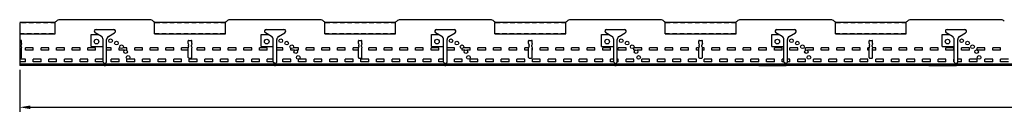
# Model space of a CAD drawing. Units: inches. Extents: x 1555 to 1859, y 2578 to 2607.
# Drawn here: x 1708 to 1743, y 2603 to 2607 of the extents above; entities that cross this region are included whole.
import ezdxf

# ---------------------------------------------------------------- set-up
doc = ezdxf.new("R2010")
doc.units = ezdxf.units.IN
doc.header["$MEASUREMENT"] = 0
doc.linetypes.add('DASHED', pattern=[0.23622, 0.15748, -0.07874])
doc.layers.add('Dimension', color=3, linetype='Continuous')
doc.layers.add('Susp Units 1', color=6, linetype='Continuous')
doc.styles.get("Standard").update_dxf_attribs({"font": 'ARIALN.TTF'})
doc.dimstyles.new('Dim 4', dxfattribs={"dimscale": 4, "dimtxt": 0.09375, "dimasz": 0.09375, "dimexe": 0.039, "dimexo": 0.039, "dimgap": 0.039, "dimtad": 0, "dimtih": 1, "dimtoh": 1, "dimdec": 4, "dimzin": 0, "dimdsep": 46, "dimlunit": 4, "dimtxsty": 'Standard', "dimcen": 0.09, "dimclrd": 256, "dimclre": 256, "dimclrt": 256, "dimadec": 1, "dimazin": 0, "dimtfac": 1, "dimtdec": 4, "dimtofl": 0, "dimtmove": 0, "dimatfit": 3, "dimfxl": 0, "dimtolj": 1, "dimtzin": 0, "dimarcsym": 0})

# ---------------------------------------------------------------- blocks, each defined once
blk = doc.blocks.new('*D23')
at = {"layer": 'Defpoints', "color": 0}
for p in [(1708.404, 2604.934), (1852.404, 2604.934), (1708.404, 2603.463)]:
    blk.add_point(p, dxfattribs=at)
at = {"layer": 'Dimension', "lineweight": -2}
for p, q in [((1708.404, 2604.778), (1708.404, 2603.307)), ((1852.404, 2604.778), (1852.404, 2603.307)), ((1708.779, 2603.463), (1837.894, 2603.463)), ((1852.029, 2603.463), (1838.699, 2603.463))]:
    blk.add_line(p, q, dxfattribs=at)
at = {"layer": 'Dimension'}
for points in [[(1708.779, 2603.525), (1708.779, 2603.4), (1708.404, 2603.463)], [(1852.029, 2603.525), (1852.029, 2603.4), (1852.404, 2603.463)]]:
    blk.add_solid(points, dxfattribs=at)
at = {"layer": 'Dimension', "insert": (1838.296, 2603.463), "char_height": 0.375, "attachment_point": 5}
blk.add_mtext("\\A1;12'", dxfattribs=at)

msp = doc.modelspace()

# ---------------------------------------------------------------- linework, layer by layer
at = {"layer": 'Susp Units 1', "lineweight": -3}
for p, q in [((1709.65711, 2606.45067), (1708.40363, 2606.45067)), ((1709.65711, 2606.04467), (1709.65711, 2606.45067)), ((1713.00111, 2606.54567), (1709.81311, 2606.54567)), ((1715.65711, 2606.45067), (1713.15711, 2606.45067)), ((1715.65711, 2606.04467), (1715.65711, 2606.45067)), ((1719.00111, 2606.54567), (1715.81311, 2606.54567)), ((1721.65711, 2606.45067), (1719.15711, 2606.45067)), ((1721.65711, 2606.04467), (1721.65711, 2606.45067)), ((1725.00111, 2606.54567), (1721.81311, 2606.54567)), ((1727.65711, 2606.45067), (1725.15711, 2606.45067)), ((1727.65711, 2606.04467), (1727.65711, 2606.45067)), ((1731.00111, 2606.54567), (1727.81311, 2606.54567)), ((1733.65711, 2606.45067), (1731.15711, 2606.45067)), ((1733.65711, 2606.04467), (1733.65711, 2606.45067)), ((1737.00111, 2606.54567), (1733.81311, 2606.54567)), ((1739.65711, 2606.45067), (1737.15711, 2606.45067)), ((1739.65711, 2606.04467), (1739.65711, 2606.45067)), ((1743.00111, 2606.54567), (1739.81311, 2606.54567)), ((1708.40363, 2606.04467), (1709.65711, 2606.04467)), ((1709.65711, 2606.04467), (1709.65711, 2606.04467)), ((1709.65711, 2606.04467), (1709.65711, 2606.04467)), ((1710.91911, 2606.01967), (1711.17486, 2606.01967)), ((1710.91911, 2605.60467), (1710.91911, 2606.01967)), ((1711.28211, 2605.95775), (1711.06336, 2606.08404)), ((1711.09461, 2606.20067), (1711.71961, 2606.20067)), ((1711.53211, 2605.95775), (1711.75086, 2606.08404)), ((1713.15711, 2606.04467), (1715.65711, 2606.04467)), ((1715.65711, 2606.04467), (1715.65711, 2606.04467)), ((1715.65711, 2606.04467), (1715.65711, 2606.04467)), ((1716.91911, 2606.01967), (1717.17486, 2606.01967)), ((1716.91911, 2605.60467), (1716.91911, 2606.01967)), ((1717.28211, 2605.95775), (1717.06336, 2606.08404)), ((1717.09461, 2606.20067), (1717.71961, 2606.20067)), ((1717.53211, 2605.95775), (1717.75086, 2606.08404)), ((1719.15711, 2606.04467), (1721.65711, 2606.04467)), ((1721.65711, 2606.04467), (1721.65711, 2606.04467)), ((1722.91911, 2606.01967), (1723.17486, 2606.01967)), ((1722.91911, 2605.60467), (1722.91911, 2606.01967)), ((1723.28211, 2605.95775), (1723.06336, 2606.08404)), ((1723.09461, 2606.20067), (1723.71961, 2606.20067)), ((1723.53211, 2605.95775), (1723.75086, 2606.08404)), ((1725.15711, 2606.04467), (1727.65711, 2606.04467)), ((1727.65711, 2606.04467), (1727.65711, 2606.04467)), ((1728.91911, 2606.01967), (1729.17486, 2606.01967)), ((1728.91911, 2605.60467), (1728.91911, 2606.01967)), ((1729.28211, 2605.95775), (1729.06336, 2606.08404)), ((1729.09461, 2606.20067), (1729.71961, 2606.20067)), ((1729.53211, 2605.95775), (1729.75086, 2606.08404)), ((1731.15711, 2606.04467), (1733.65711, 2606.04467)), ((1733.65711, 2606.04467), (1733.65711, 2606.04467)), ((1734.91911, 2606.01967), (1735.17486, 2606.01967)), ((1734.91911, 2605.60467), (1734.91911, 2606.01967)), ((1735.28211, 2605.95775), (1735.06336, 2606.08404)), ((1735.09461, 2606.20067), (1735.71961, 2606.20067)), ((1735.53211, 2605.95775), (1735.75086, 2606.08404)), ((1737.15711, 2606.04467), (1739.65711, 2606.04467)), ((1739.65711, 2606.04467), (1739.65711, 2606.04467)), ((1740.91911, 2606.01967), (1741.17486, 2606.01967)), ((1740.91911, 2605.60467), (1740.91911, 2606.01967)), ((1741.28211, 2605.95775), (1741.06336, 2606.08404)), ((1741.09461, 2606.20067), (1741.71961, 2606.20067)), ((1741.53211, 2605.95775), (1741.75086, 2606.08404)), ((1711.34461, 2605.054), (1711.34461, 2605.8495)), ((1711.46961, 2605.054), (1711.46961, 2605.8495)), ((1717.34461, 2605.054), (1717.34461, 2605.8495)), ((1717.46961, 2605.054), (1717.46961, 2605.8495)), ((1723.34461, 2605.054), (1723.34461, 2605.8495)), ((1723.46961, 2605.054), (1723.46961, 2605.8495)), ((1729.34461, 2605.054), (1729.34461, 2605.8495)), ((1729.46961, 2605.054), (1729.46961, 2605.8495)), ((1735.34461, 2605.054), (1735.34461, 2605.8495)), ((1735.46961, 2605.054), (1735.46961, 2605.8495)), ((1741.34461, 2605.054), (1741.34461, 2605.8495)), ((1741.46961, 2605.054), (1741.46961, 2605.8495)), ((1710.91911, 2605.60467), (1711.34461, 2605.60467)), ((1716.91911, 2605.60467), (1717.34461, 2605.60467)), ((1722.91911, 2605.60467), (1723.34461, 2605.60467)), ((1728.91911, 2605.60467), (1729.34461, 2605.60467)), ((1734.91911, 2605.60467), (1735.34461, 2605.60467)), ((1740.91911, 2605.60467), (1741.34461, 2605.60467)), ((1738.40711, 2604.97867), (1708.40363, 2604.97867)), ((1738.40711, 2604.95617), (1708.40363, 2604.95617)), ((1711.40711, 2604.9915), (1711.34461, 2605.054)), ((1711.40711, 2604.9915), (1711.46961, 2605.054)), ((1717.40711, 2604.9915), (1717.34461, 2605.054)), ((1717.40711, 2604.9915), (1717.46961, 2605.054)), ((1723.40711, 2604.9915), (1723.34461, 2605.054)), ((1723.40711, 2604.9915), (1723.46961, 2605.054)), ((1729.40711, 2604.9915), (1729.34461, 2605.054)), ((1729.40711, 2604.9915), (1729.46961, 2605.054)), ((1735.40711, 2604.9915), (1735.34461, 2605.054)), ((1735.40711, 2604.9915), (1735.46961, 2605.054)), ((1745.40634, 2604.97867), (1738.40711, 2604.97867)), ((1745.40634, 2604.95617), (1738.40711, 2604.95617)), ((1741.40711, 2604.9915), (1741.34461, 2605.054)), ((1741.40711, 2604.9915), (1741.46961, 2605.054)), ((1735.38711, 2604.93367), (1708.40363, 2604.93367)), ((1734.45547, 2604.93367), (1735.38375, 2604.93367)), ((1738.40711, 2604.93367), (1735.42711, 2604.93367)), ((1741.38711, 2604.93367), (1738.40711, 2604.93367)), ((1740.45547, 2604.93367), (1741.38375, 2604.93367)), ((1745.40249, 2604.93367), (1741.42711, 2604.93367))]:
    msp.add_line(p, q, dxfattribs=at)
at = {"layer": 'Susp Units 1', "linetype": 'DASHED', "lineweight": -3}
for p, q in [((1709.65711, 2606.43267), (1708.40363, 2606.43267)), ((1713.15711, 2606.45067), (1713.15711, 2606.45067)), ((1715.65711, 2606.43267), (1713.15711, 2606.43267)), ((1719.15711, 2606.45067), (1719.15711, 2606.45067)), ((1721.65711, 2606.43267), (1719.15711, 2606.43267)), ((1725.15711, 2606.45067), (1725.15711, 2606.45067)), ((1727.65711, 2606.43267), (1725.15711, 2606.43267)), ((1731.15711, 2606.45067), (1731.15711, 2606.45067)), ((1733.65711, 2606.43267), (1731.15711, 2606.43267)), ((1737.15711, 2606.45067), (1737.15711, 2606.45067)), ((1739.65711, 2606.43267), (1737.15711, 2606.43267)), ((1708.40363, 2606.06267), (1709.65711, 2606.06267)), ((1713.15711, 2606.06267), (1715.65711, 2606.06267)), ((1719.15711, 2606.06267), (1721.65711, 2606.06267)), ((1725.15711, 2606.06267), (1727.65711, 2606.06267)), ((1731.15711, 2606.06267), (1733.65711, 2606.06267)), ((1737.15711, 2606.06267), (1739.65711, 2606.06267)), ((1738.40711, 2604.96067), (1708.40363, 2604.96067)), ((1745.40483, 2604.96067), (1738.40711, 2604.96067))]:
    msp.add_line(p, q, dxfattribs=at)
at = {"layer": 'Susp Units 1'}
for p, q in [((1708.40363, 2606.43267), (1708.40363, 2604.93367)), ((1708.40363, 2605.81867), (1708.44947, 2605.81867)), ((1708.46947, 2605.70367), (1708.45447, 2605.65367)), ((1708.45447, 2605.60367), (1708.45447, 2605.65367)), ((1708.46947, 2605.70367), (1708.46947, 2605.79867)), ((1714.34447, 2605.70367), (1714.34447, 2605.79867)), ((1714.34447, 2605.70367), (1714.35947, 2605.65367)), ((1714.35947, 2605.60367), (1714.35947, 2605.65367)), ((1714.36447, 2605.81867), (1714.44947, 2605.81867)), ((1714.46947, 2605.70367), (1714.45447, 2605.65367)), ((1714.45447, 2605.60367), (1714.45447, 2605.65367)), ((1714.46947, 2605.70367), (1714.46947, 2605.79867)), ((1720.34447, 2605.70367), (1720.34447, 2605.79867)), ((1720.34447, 2605.70367), (1720.35947, 2605.65367)), ((1720.35947, 2605.60367), (1720.35947, 2605.65367)), ((1720.36447, 2605.81867), (1720.44947, 2605.81867)), ((1720.46947, 2605.70367), (1720.45447, 2605.65367)), ((1720.45447, 2605.60367), (1720.45447, 2605.65367)), ((1720.46947, 2605.70367), (1720.46947, 2605.79867)), ((1726.34447, 2605.70367), (1726.34447, 2605.79867)), ((1726.34447, 2605.70367), (1726.35947, 2605.65367)), ((1726.35947, 2605.60367), (1726.35947, 2605.65367)), ((1726.36447, 2605.81867), (1726.44947, 2605.81867)), ((1726.46947, 2605.70367), (1726.45447, 2605.65367)), ((1726.45447, 2605.60367), (1726.45447, 2605.65367)), ((1726.46947, 2605.70367), (1726.46947, 2605.79867)), ((1732.34447, 2605.70367), (1732.34447, 2605.79867)), ((1732.34447, 2605.70367), (1732.35947, 2605.65367)), ((1732.35947, 2605.60367), (1732.35947, 2605.65367)), ((1732.36447, 2605.81867), (1732.44947, 2605.81867)), ((1732.46947, 2605.70367), (1732.45447, 2605.65367)), ((1732.45447, 2605.60367), (1732.45447, 2605.65367)), ((1732.46947, 2605.70367), (1732.46947, 2605.79867)), ((1738.34447, 2605.70367), (1738.34447, 2605.79867)), ((1738.34447, 2605.70367), (1738.35947, 2605.65367)), ((1738.35947, 2605.60367), (1738.35947, 2605.65367)), ((1738.36447, 2605.81867), (1738.44947, 2605.81867)), ((1738.46947, 2605.70367), (1738.45447, 2605.65367)), ((1738.45447, 2605.60367), (1738.45447, 2605.65367)), ((1738.46947, 2605.70367), (1738.46947, 2605.79867)), ((1708.45447, 2605.60367), (1708.46947, 2605.55367)), ((1708.46947, 2605.21367), (1708.46947, 2605.55367)), ((1714.35947, 2605.60367), (1714.34447, 2605.55367)), ((1714.34447, 2605.21367), (1714.34447, 2605.55367)), ((1714.45447, 2605.60367), (1714.46947, 2605.55367)), ((1714.46947, 2605.21367), (1714.46947, 2605.55367)), ((1720.35947, 2605.60367), (1720.34447, 2605.55367)), ((1720.34447, 2605.21367), (1720.34447, 2605.55367)), ((1720.45447, 2605.60367), (1720.46947, 2605.55367)), ((1720.46947, 2605.21367), (1720.46947, 2605.55367)), ((1726.35947, 2605.60367), (1726.34447, 2605.55367)), ((1726.34447, 2605.21367), (1726.34447, 2605.55367)), ((1726.45447, 2605.60367), (1726.46947, 2605.55367)), ((1726.46947, 2605.21367), (1726.46947, 2605.55367)), ((1732.35947, 2605.60367), (1732.34447, 2605.55367)), ((1732.34447, 2605.21367), (1732.34447, 2605.55367)), ((1732.45447, 2605.60367), (1732.46947, 2605.55367)), ((1732.46947, 2605.21367), (1732.46947, 2605.55367)), ((1738.35947, 2605.60367), (1738.34447, 2605.55367)), ((1738.34447, 2605.21367), (1738.34447, 2605.55367)), ((1738.45447, 2605.60367), (1738.46947, 2605.55367)), ((1738.46947, 2605.21367), (1738.46947, 2605.55367)), ((1708.40363, 2605.19367), (1708.44947, 2605.19367)), ((1714.36447, 2605.19367), (1714.44947, 2605.19367)), ((1720.36447, 2605.19367), (1720.44947, 2605.19367)), ((1726.36447, 2605.19367), (1726.44947, 2605.19367)), ((1732.36447, 2605.19367), (1732.44947, 2605.19367)), ((1738.36447, 2605.19367), (1738.44947, 2605.19367))]:
    msp.add_line(p, q, dxfattribs=at)
at = {"layer": 'Susp Units 1', "linetype": 'Continuous', "lineweight": -3}
for p, q in [((1713.15711, 2606.04467), (1713.15711, 2606.45067)), ((1719.15711, 2606.04467), (1719.15711, 2606.45067)), ((1725.15711, 2606.04467), (1725.15711, 2606.45067)), ((1731.15711, 2606.04467), (1731.15711, 2606.45067)), ((1737.15711, 2606.04467), (1737.15711, 2606.45067))]:
    msp.add_line(p, q, dxfattribs=at)
at = {"layer": 'Susp Units 1', "linetype": 'Continuous'}
for p, q in [((1708.60679, 2605.47067), (1708.60679, 2605.56067)), ((1708.88179, 2605.56067), (1708.60679, 2605.56067)), ((1708.88179, 2605.47067), (1708.60679, 2605.47067)), ((1708.88179, 2605.47067), (1708.88179, 2605.56067)), ((1709.15679, 2605.47067), (1709.15679, 2605.56067)), ((1709.43179, 2605.56067), (1709.15679, 2605.56067)), ((1709.43179, 2605.47067), (1709.15679, 2605.47067)), ((1709.43179, 2605.47067), (1709.43179, 2605.56067)), ((1709.70679, 2605.47067), (1709.70679, 2605.56067)), ((1709.98179, 2605.56067), (1709.70679, 2605.56067)), ((1709.98179, 2605.47067), (1709.70679, 2605.47067)), ((1709.98179, 2605.47067), (1709.98179, 2605.56067)), ((1710.25679, 2605.47067), (1710.25679, 2605.56067)), ((1710.53179, 2605.56067), (1710.25679, 2605.56067)), ((1710.53179, 2605.47067), (1710.25679, 2605.47067)), ((1710.53179, 2605.47067), (1710.53179, 2605.56067)), ((1710.80679, 2605.47067), (1710.80679, 2605.56067)), ((1711.08179, 2605.56067), (1710.80679, 2605.56067)), ((1711.08179, 2605.47067), (1710.80679, 2605.47067)), ((1711.08179, 2605.47067), (1711.08179, 2605.56067)), ((1711.63179, 2605.56067), (1711.46961, 2605.56067)), ((1711.63179, 2605.47067), (1711.46961, 2605.47067)), ((1711.63179, 2605.47067), (1711.63179, 2605.56067)), ((1711.90679, 2605.47067), (1711.90679, 2605.56067)), ((1711.93885, 2605.56067), (1711.90679, 2605.56067)), ((1712.09411, 2605.47067), (1711.90679, 2605.47067)), ((1712.18179, 2605.56067), (1712.05072, 2605.56067)), ((1712.18179, 2605.47067), (1712.1733, 2605.47067)), ((1712.18179, 2605.47067), (1712.18179, 2605.56067)), ((1712.45679, 2605.47067), (1712.45679, 2605.56067)), ((1712.73179, 2605.56067), (1712.45679, 2605.56067)), ((1712.73179, 2605.47067), (1712.45679, 2605.47067)), ((1712.73179, 2605.47067), (1712.73179, 2605.56067)), ((1713.00679, 2605.47067), (1713.00679, 2605.56067)), ((1713.28179, 2605.56067), (1713.00679, 2605.56067)), ((1713.28179, 2605.47067), (1713.00679, 2605.47067)), ((1713.28179, 2605.47067), (1713.28179, 2605.56067)), ((1713.55679, 2605.47067), (1713.55679, 2605.56067)), ((1713.83179, 2605.56067), (1713.55679, 2605.56067)), ((1713.83179, 2605.47067), (1713.55679, 2605.47067)), ((1713.83179, 2605.47067), (1713.83179, 2605.56067)), ((1714.10679, 2605.47067), (1714.10679, 2605.56067)), ((1714.34657, 2605.56067), (1714.10679, 2605.56067)), ((1714.34447, 2605.47067), (1714.10679, 2605.47067)), ((1714.65679, 2605.47067), (1714.65679, 2605.56067)), ((1714.93179, 2605.56067), (1714.65679, 2605.56067)), ((1714.93179, 2605.47067), (1714.65679, 2605.47067)), ((1714.93179, 2605.47067), (1714.93179, 2605.56067)), ((1715.20679, 2605.47067), (1715.20679, 2605.56067)), ((1715.48179, 2605.56067), (1715.20679, 2605.56067)), ((1715.48179, 2605.47067), (1715.20679, 2605.47067)), ((1715.48179, 2605.47067), (1715.48179, 2605.56067)), ((1715.75679, 2605.47067), (1715.75679, 2605.56067)), ((1716.03179, 2605.56067), (1715.75679, 2605.56067)), ((1716.03179, 2605.47067), (1715.75679, 2605.47067)), ((1716.03179, 2605.47067), (1716.03179, 2605.56067)), ((1716.30679, 2605.47067), (1716.30679, 2605.56067)), ((1716.58179, 2605.56067), (1716.30679, 2605.56067)), ((1716.58179, 2605.47067), (1716.30679, 2605.47067)), ((1716.58179, 2605.47067), (1716.58179, 2605.56067)), ((1716.85679, 2605.47067), (1716.85679, 2605.56067)), ((1717.13179, 2605.56067), (1716.85679, 2605.56067)), ((1717.13179, 2605.47067), (1716.85679, 2605.47067)), ((1717.13179, 2605.47067), (1717.13179, 2605.56067)), ((1717.68179, 2605.56067), (1717.46961, 2605.56067)), ((1717.68179, 2605.47067), (1717.46961, 2605.47067)), ((1717.68179, 2605.47067), (1717.68179, 2605.56067)), ((1717.95679, 2605.47067), (1717.95679, 2605.54066)), ((1718.09411, 2605.47067), (1717.95679, 2605.47067)), ((1718.23179, 2605.56067), (1718.05072, 2605.56067)), ((1718.23179, 2605.47067), (1718.1733, 2605.47067)), ((1718.23179, 2605.47067), (1718.23179, 2605.56067)), ((1718.50679, 2605.47067), (1718.50679, 2605.56067)), ((1718.78179, 2605.56067), (1718.50679, 2605.56067)), ((1718.78179, 2605.47067), (1718.50679, 2605.47067)), ((1718.78179, 2605.47067), (1718.78179, 2605.56067)), ((1719.05679, 2605.47067), (1719.05679, 2605.56067)), ((1719.33179, 2605.56067), (1719.05679, 2605.56067)), ((1719.33179, 2605.47067), (1719.05679, 2605.47067)), ((1719.33179, 2605.47067), (1719.33179, 2605.56067)), ((1719.60679, 2605.47067), (1719.60679, 2605.56067)), ((1719.88179, 2605.56067), (1719.60679, 2605.56067)), ((1719.88179, 2605.47067), (1719.60679, 2605.47067)), ((1719.88179, 2605.47067), (1719.88179, 2605.56067)), ((1720.15679, 2605.47067), (1720.15679, 2605.56067)), ((1720.34657, 2605.56067), (1720.15679, 2605.56067)), ((1720.34447, 2605.47067), (1720.15679, 2605.47067)), ((1720.70679, 2605.47067), (1720.70679, 2605.56067)), ((1720.98179, 2605.56067), (1720.70679, 2605.56067)), ((1720.98179, 2605.47067), (1720.70679, 2605.47067)), ((1720.98179, 2605.47067), (1720.98179, 2605.56067)), ((1721.25679, 2605.47067), (1721.25679, 2605.56067)), ((1721.53179, 2605.56067), (1721.25679, 2605.56067)), ((1721.53179, 2605.47067), (1721.25679, 2605.47067)), ((1721.53179, 2605.47067), (1721.53179, 2605.56067)), ((1721.80679, 2605.47067), (1721.80679, 2605.56067)), ((1722.08179, 2605.56067), (1721.80679, 2605.56067)), ((1722.08179, 2605.47067), (1721.80679, 2605.47067)), ((1722.08179, 2605.47067), (1722.08179, 2605.56067)), ((1722.35679, 2605.47067), (1722.35679, 2605.56067)), ((1722.63179, 2605.56067), (1722.35679, 2605.56067)), ((1722.63179, 2605.47067), (1722.35679, 2605.47067)), ((1722.63179, 2605.47067), (1722.63179, 2605.56067)), ((1722.90679, 2605.47067), (1722.90679, 2605.56067)), ((1723.18179, 2605.56067), (1722.90679, 2605.56067)), ((1723.18179, 2605.47067), (1722.90679, 2605.47067)), ((1723.18179, 2605.47067), (1723.18179, 2605.56067)), ((1723.73179, 2605.56067), (1723.46961, 2605.56067)), ((1723.73179, 2605.47067), (1723.46961, 2605.47067)), ((1723.73179, 2605.47067), (1723.73179, 2605.56067)), ((1724.00679, 2605.47067), (1724.00679, 2605.52941)), ((1724.09411, 2605.47067), (1724.00679, 2605.47067)), ((1724.28179, 2605.56067), (1724.05072, 2605.56067)), ((1724.28179, 2605.47067), (1724.1733, 2605.47067)), ((1724.28179, 2605.47067), (1724.28179, 2605.56067)), ((1724.55679, 2605.47067), (1724.55679, 2605.56067)), ((1724.83179, 2605.56067), (1724.55679, 2605.56067)), ((1724.83179, 2605.47067), (1724.55679, 2605.47067)), ((1724.83179, 2605.47067), (1724.83179, 2605.56067)), ((1725.10679, 2605.47067), (1725.10679, 2605.56067)), ((1725.38179, 2605.56067), (1725.10679, 2605.56067)), ((1725.38179, 2605.47067), (1725.10679, 2605.47067)), ((1725.38179, 2605.47067), (1725.38179, 2605.56067)), ((1725.65679, 2605.47067), (1725.65679, 2605.56067)), ((1725.93179, 2605.56067), (1725.65679, 2605.56067)), ((1725.93179, 2605.47067), (1725.65679, 2605.47067)), ((1725.93179, 2605.47067), (1725.93179, 2605.56067)), ((1726.20679, 2605.47067), (1726.20679, 2605.56067)), ((1726.34657, 2605.56067), (1726.20679, 2605.56067)), ((1726.34447, 2605.47067), (1726.20679, 2605.47067)), ((1726.48179, 2605.56067), (1726.46737, 2605.56067)), ((1726.48179, 2605.47067), (1726.46947, 2605.47067)), ((1726.48179, 2605.47067), (1726.48179, 2605.56067)), ((1726.75679, 2605.47067), (1726.75679, 2605.56067)), ((1727.03179, 2605.56067), (1726.75679, 2605.56067)), ((1727.03179, 2605.47067), (1726.75679, 2605.47067)), ((1727.03179, 2605.47067), (1727.03179, 2605.56067)), ((1727.30679, 2605.47067), (1727.30679, 2605.56067)), ((1727.58179, 2605.56067), (1727.30679, 2605.56067)), ((1727.58179, 2605.47067), (1727.30679, 2605.47067)), ((1727.58179, 2605.47067), (1727.58179, 2605.56067)), ((1727.85679, 2605.47067), (1727.85679, 2605.56067)), ((1728.13179, 2605.56067), (1727.85679, 2605.56067)), ((1728.13179, 2605.47067), (1727.85679, 2605.47067)), ((1728.13179, 2605.47067), (1728.13179, 2605.56067)), ((1728.40679, 2605.47067), (1728.40679, 2605.56067)), ((1728.68179, 2605.56067), (1728.40679, 2605.56067)), ((1728.68179, 2605.47067), (1728.40679, 2605.47067)), ((1728.68179, 2605.47067), (1728.68179, 2605.56067)), ((1728.95679, 2605.47067), (1728.95679, 2605.56067)), ((1729.23179, 2605.56067), (1728.95679, 2605.56067)), ((1729.23179, 2605.47067), (1728.95679, 2605.47067)), ((1729.23179, 2605.47067), (1729.23179, 2605.56067)), ((1729.50679, 2605.47067), (1729.50679, 2605.56067)), ((1729.78179, 2605.56067), (1729.50679, 2605.56067)), ((1729.78179, 2605.47067), (1729.50679, 2605.47067)), ((1729.78179, 2605.47067), (1729.78179, 2605.56067)), ((1730.05679, 2605.47067), (1730.05679, 2605.56067)), ((1730.33179, 2605.56067), (1730.05679, 2605.56067)), ((1730.09411, 2605.47067), (1730.05679, 2605.47067)), ((1730.33179, 2605.47067), (1730.1733, 2605.47067)), ((1730.33179, 2605.47067), (1730.33179, 2605.56067)), ((1730.60679, 2605.47067), (1730.60679, 2605.56067)), ((1730.88179, 2605.56067), (1730.60679, 2605.56067)), ((1730.88179, 2605.47067), (1730.60679, 2605.47067)), ((1730.88179, 2605.47067), (1730.88179, 2605.56067)), ((1731.15679, 2605.47067), (1731.15679, 2605.56067)), ((1731.43179, 2605.56067), (1731.15679, 2605.56067)), ((1731.43179, 2605.47067), (1731.15679, 2605.47067)), ((1731.43179, 2605.47067), (1731.43179, 2605.56067)), ((1731.70679, 2605.47067), (1731.70679, 2605.56067)), ((1731.98179, 2605.56067), (1731.70679, 2605.56067)), ((1731.98179, 2605.47067), (1731.70679, 2605.47067)), ((1731.98179, 2605.47067), (1731.98179, 2605.56067)), ((1732.25679, 2605.47067), (1732.25679, 2605.56067)), ((1732.34657, 2605.56067), (1732.25679, 2605.56067)), ((1732.34447, 2605.47067), (1732.25679, 2605.47067)), ((1732.53179, 2605.56067), (1732.46737, 2605.56067)), ((1732.53179, 2605.47067), (1732.46947, 2605.47067)), ((1732.53179, 2605.47067), (1732.53179, 2605.56067)), ((1732.80679, 2605.47067), (1732.80679, 2605.56067)), ((1733.08179, 2605.56067), (1732.80679, 2605.56067)), ((1733.08179, 2605.47067), (1732.80679, 2605.47067)), ((1733.08179, 2605.47067), (1733.08179, 2605.56067)), ((1733.35679, 2605.47067), (1733.35679, 2605.56067)), ((1733.63179, 2605.56067), (1733.35679, 2605.56067)), ((1733.63179, 2605.47067), (1733.35679, 2605.47067)), ((1733.63179, 2605.47067), (1733.63179, 2605.56067)), ((1733.90679, 2605.47067), (1733.90679, 2605.56067)), ((1734.18179, 2605.56067), (1733.90679, 2605.56067)), ((1734.18179, 2605.47067), (1733.90679, 2605.47067)), ((1734.18179, 2605.47067), (1734.18179, 2605.56067)), ((1734.45679, 2605.47067), (1734.45679, 2605.56067)), ((1734.73179, 2605.56067), (1734.45679, 2605.56067)), ((1734.73179, 2605.47067), (1734.45679, 2605.47067)), ((1734.73179, 2605.47067), (1734.73179, 2605.56067)), ((1735.00679, 2605.47067), (1735.00679, 2605.56067)), ((1735.28179, 2605.56067), (1735.00679, 2605.56067)), ((1735.28179, 2605.47067), (1735.00679, 2605.47067)), ((1735.28179, 2605.47067), (1735.28179, 2605.56067)), ((1735.55679, 2605.47067), (1735.55679, 2605.56067)), ((1735.83179, 2605.56067), (1735.55679, 2605.56067)), ((1735.83179, 2605.47067), (1735.55679, 2605.47067)), ((1735.83179, 2605.47067), (1735.83179, 2605.56067)), ((1736.10679, 2605.47837), (1736.10679, 2605.56067)), ((1736.38179, 2605.56067), (1736.10679, 2605.56067)), ((1736.38179, 2605.47067), (1736.1733, 2605.47067)), ((1736.38179, 2605.47067), (1736.38179, 2605.56067)), ((1736.65679, 2605.47067), (1736.65679, 2605.56067)), ((1736.93179, 2605.56067), (1736.65679, 2605.56067)), ((1736.93179, 2605.47067), (1736.65679, 2605.47067)), ((1736.93179, 2605.47067), (1736.93179, 2605.56067)), ((1737.20679, 2605.47067), (1737.20679, 2605.56067)), ((1737.48179, 2605.56067), (1737.20679, 2605.56067)), ((1737.48179, 2605.47067), (1737.20679, 2605.47067)), ((1737.48179, 2605.47067), (1737.48179, 2605.56067)), ((1737.75679, 2605.47067), (1737.75679, 2605.56067)), ((1738.03179, 2605.56067), (1737.75679, 2605.56067)), ((1738.03179, 2605.47067), (1737.75679, 2605.47067)), ((1738.03179, 2605.47067), (1738.03179, 2605.56067)), ((1738.30679, 2605.47067), (1738.30679, 2605.56067)), ((1738.34657, 2605.56067), (1738.30679, 2605.56067)), ((1738.34447, 2605.47067), (1738.30679, 2605.47067)), ((1738.58179, 2605.56067), (1738.46737, 2605.56067)), ((1738.58179, 2605.47067), (1738.46947, 2605.47067)), ((1738.58179, 2605.47067), (1738.58179, 2605.56067)), ((1738.85679, 2605.47067), (1738.85679, 2605.56067)), ((1739.13179, 2605.56067), (1738.85679, 2605.56067)), ((1739.13179, 2605.47067), (1738.85679, 2605.47067)), ((1739.13179, 2605.47067), (1739.13179, 2605.56067)), ((1739.40679, 2605.47067), (1739.40679, 2605.56067)), ((1739.68179, 2605.56067), (1739.40679, 2605.56067)), ((1739.68179, 2605.47067), (1739.40679, 2605.47067)), ((1739.68179, 2605.47067), (1739.68179, 2605.56067)), ((1739.95679, 2605.47067), (1739.95679, 2605.56067)), ((1740.23179, 2605.56067), (1739.95679, 2605.56067)), ((1740.23179, 2605.47067), (1739.95679, 2605.47067)), ((1740.23179, 2605.47067), (1740.23179, 2605.56067)), ((1740.50679, 2605.47067), (1740.50679, 2605.56067)), ((1740.78179, 2605.56067), (1740.50679, 2605.56067)), ((1740.78179, 2605.47067), (1740.50679, 2605.47067)), ((1740.78179, 2605.47067), (1740.78179, 2605.56067)), ((1741.05679, 2605.47067), (1741.05679, 2605.56067)), ((1741.33179, 2605.56067), (1741.05679, 2605.56067)), ((1741.33179, 2605.47067), (1741.05679, 2605.47067)), ((1741.33179, 2605.47067), (1741.33179, 2605.56067)), ((1741.60679, 2605.47067), (1741.60679, 2605.56067)), ((1741.88179, 2605.56067), (1741.60679, 2605.56067)), ((1741.88179, 2605.47067), (1741.60679, 2605.47067)), ((1741.88179, 2605.47067), (1741.88179, 2605.56067)), ((1742.15679, 2605.47067), (1742.15679, 2605.56067)), ((1742.43179, 2605.56067), (1742.15679, 2605.56067)), ((1742.43179, 2605.47067), (1742.15679, 2605.47067)), ((1742.43179, 2605.47067), (1742.43179, 2605.56067)), ((1742.70679, 2605.47067), (1742.70679, 2605.56067)), ((1742.98179, 2605.56067), (1742.70679, 2605.56067)), ((1742.98179, 2605.47067), (1742.70679, 2605.47067)), ((1742.98179, 2605.47067), (1742.98179, 2605.56067)), ((1708.60679, 2605.15367), (1708.40363, 2605.15367)), ((1708.60679, 2605.06367), (1708.40363, 2605.06367)), ((1708.60679, 2605.06367), (1708.60679, 2605.15367)), ((1708.88179, 2605.06367), (1708.88179, 2605.15367)), ((1709.15679, 2605.15367), (1708.88179, 2605.15367)), ((1709.15679, 2605.06367), (1708.88179, 2605.06367)), ((1709.15679, 2605.06367), (1709.15679, 2605.15367)), ((1709.43179, 2605.06367), (1709.43179, 2605.15367)), ((1709.70679, 2605.15367), (1709.43179, 2605.15367)), ((1709.70679, 2605.06367), (1709.43179, 2605.06367)), ((1709.70679, 2605.06367), (1709.70679, 2605.15367)), ((1709.98179, 2605.06367), (1709.98179, 2605.15367)), ((1710.25679, 2605.15367), (1709.98179, 2605.15367)), ((1710.25679, 2605.06367), (1709.98179, 2605.06367)), ((1710.25679, 2605.06367), (1710.25679, 2605.15367)), ((1710.53179, 2605.06367), (1710.53179, 2605.15367)), ((1710.80679, 2605.15367), (1710.53179, 2605.15367)), ((1710.80679, 2605.06367), (1710.53179, 2605.06367)), ((1710.80679, 2605.06367), (1710.80679, 2605.15367)), ((1711.08179, 2605.06367), (1711.08179, 2605.15367)), ((1711.34461, 2605.15367), (1711.08179, 2605.15367)), ((1711.34461, 2605.06367), (1711.08179, 2605.06367)), ((1711.63179, 2605.06367), (1711.63179, 2605.15367)), ((1711.90679, 2605.15367), (1711.63179, 2605.15367)), ((1711.90679, 2605.06367), (1711.63179, 2605.06367)), ((1711.90679, 2605.06367), (1711.90679, 2605.15367)), ((1712.18179, 2605.06367), (1712.18179, 2605.15367)), ((1712.45679, 2605.15367), (1712.18179, 2605.15367)), ((1712.45679, 2605.06367), (1712.18179, 2605.06367)), ((1712.45679, 2605.06367), (1712.45679, 2605.15367)), ((1712.73179, 2605.06367), (1712.73179, 2605.15367)), ((1713.00679, 2605.15367), (1712.73179, 2605.15367)), ((1713.00679, 2605.06367), (1712.73179, 2605.06367)), ((1713.00679, 2605.06367), (1713.00679, 2605.15367)), ((1713.28179, 2605.06367), (1713.28179, 2605.15367)), ((1713.55679, 2605.15367), (1713.28179, 2605.15367)), ((1713.55679, 2605.06367), (1713.28179, 2605.06367)), ((1713.55679, 2605.06367), (1713.55679, 2605.15367)), ((1713.83179, 2605.06367), (1713.83179, 2605.15367)), ((1714.10679, 2605.15367), (1713.83179, 2605.15367)), ((1714.10679, 2605.06367), (1713.83179, 2605.06367)), ((1714.10679, 2605.06367), (1714.10679, 2605.15367)), ((1714.38179, 2605.06367), (1714.38179, 2605.15367)), ((1714.65679, 2605.15367), (1714.38179, 2605.15367)), ((1714.65679, 2605.06367), (1714.38179, 2605.06367)), ((1714.65679, 2605.06367), (1714.65679, 2605.15367)), ((1714.93179, 2605.06367), (1714.93179, 2605.15367)), ((1715.20679, 2605.15367), (1714.93179, 2605.15367)), ((1715.20679, 2605.06367), (1714.93179, 2605.06367)), ((1715.20679, 2605.06367), (1715.20679, 2605.15367)), ((1715.48179, 2605.06367), (1715.48179, 2605.15367)), ((1715.75679, 2605.15367), (1715.48179, 2605.15367)), ((1715.75679, 2605.06367), (1715.48179, 2605.06367)), ((1715.75679, 2605.06367), (1715.75679, 2605.15367)), ((1716.03179, 2605.06367), (1716.03179, 2605.15367)), ((1716.30679, 2605.15367), (1716.03179, 2605.15367)), ((1716.30679, 2605.06367), (1716.03179, 2605.06367)), ((1716.30679, 2605.06367), (1716.30679, 2605.15367)), ((1716.58179, 2605.06367), (1716.58179, 2605.15367)), ((1716.85679, 2605.15367), (1716.58179, 2605.15367)), ((1716.85679, 2605.06367), (1716.58179, 2605.06367)), ((1716.85679, 2605.06367), (1716.85679, 2605.15367)), ((1717.13179, 2605.06367), (1717.13179, 2605.15367)), ((1717.34461, 2605.15367), (1717.13179, 2605.15367)), ((1717.34461, 2605.06367), (1717.13179, 2605.06367)), ((1717.68179, 2605.06367), (1717.68179, 2605.15367)), ((1717.95679, 2605.15367), (1717.68179, 2605.15367)), ((1717.95679, 2605.06367), (1717.68179, 2605.06367)), ((1717.95679, 2605.06367), (1717.95679, 2605.15367)), ((1718.23179, 2605.06367), (1718.23179, 2605.15367)), ((1718.50679, 2605.15367), (1718.23179, 2605.15367)), ((1718.50679, 2605.06367), (1718.23179, 2605.06367)), ((1718.50679, 2605.06367), (1718.50679, 2605.15367)), ((1718.78179, 2605.06367), (1718.78179, 2605.15367)), ((1719.05679, 2605.15367), (1718.78179, 2605.15367)), ((1719.05679, 2605.06367), (1718.78179, 2605.06367)), ((1719.05679, 2605.06367), (1719.05679, 2605.15367)), ((1719.33179, 2605.06367), (1719.33179, 2605.15367)), ((1719.60679, 2605.15367), (1719.33179, 2605.15367)), ((1719.60679, 2605.06367), (1719.33179, 2605.06367)), ((1719.60679, 2605.06367), (1719.60679, 2605.15367)), ((1719.88179, 2605.06367), (1719.88179, 2605.15367)), ((1720.15679, 2605.15367), (1719.88179, 2605.15367)), ((1720.15679, 2605.06367), (1719.88179, 2605.06367)), ((1720.15679, 2605.06367), (1720.15679, 2605.15367)), ((1720.43179, 2605.06367), (1720.43179, 2605.15367)), ((1720.70679, 2605.15367), (1720.43179, 2605.15367)), ((1720.70679, 2605.06367), (1720.43179, 2605.06367)), ((1720.70679, 2605.06367), (1720.70679, 2605.15367)), ((1720.98179, 2605.06367), (1720.98179, 2605.15367)), ((1721.25679, 2605.15367), (1720.98179, 2605.15367)), ((1721.25679, 2605.06367), (1720.98179, 2605.06367)), ((1721.25679, 2605.06367), (1721.25679, 2605.15367)), ((1721.53179, 2605.06367), (1721.53179, 2605.15367)), ((1721.80679, 2605.15367), (1721.53179, 2605.15367)), ((1721.80679, 2605.06367), (1721.53179, 2605.06367)), ((1721.80679, 2605.06367), (1721.80679, 2605.15367)), ((1722.08179, 2605.06367), (1722.08179, 2605.15367)), ((1722.35679, 2605.15367), (1722.08179, 2605.15367)), ((1722.35679, 2605.06367), (1722.08179, 2605.06367)), ((1722.35679, 2605.06367), (1722.35679, 2605.15367)), ((1722.63179, 2605.06367), (1722.63179, 2605.15367)), ((1722.90679, 2605.15367), (1722.63179, 2605.15367)), ((1722.90679, 2605.06367), (1722.63179, 2605.06367)), ((1722.90679, 2605.06367), (1722.90679, 2605.15367)), ((1723.18179, 2605.06367), (1723.18179, 2605.15367)), ((1723.34461, 2605.15367), (1723.18179, 2605.15367)), ((1723.34461, 2605.06367), (1723.18179, 2605.06367)), ((1723.73179, 2605.06367), (1723.73179, 2605.15367)), ((1724.00679, 2605.15367), (1723.73179, 2605.15367)), ((1724.00679, 2605.06367), (1723.73179, 2605.06367)), ((1724.00679, 2605.06367), (1724.00679, 2605.15367)), ((1724.28179, 2605.06367), (1724.28179, 2605.15367)), ((1724.55679, 2605.15367), (1724.28179, 2605.15367)), ((1724.55679, 2605.06367), (1724.28179, 2605.06367)), ((1724.55679, 2605.06367), (1724.55679, 2605.15367)), ((1724.83179, 2605.06367), (1724.83179, 2605.15367)), ((1725.10679, 2605.15367), (1724.83179, 2605.15367)), ((1725.10679, 2605.06367), (1724.83179, 2605.06367)), ((1725.10679, 2605.06367), (1725.10679, 2605.15367)), ((1725.38179, 2605.06367), (1725.38179, 2605.15367)), ((1725.65679, 2605.15367), (1725.38179, 2605.15367)), ((1725.65679, 2605.06367), (1725.38179, 2605.06367)), ((1725.65679, 2605.06367), (1725.65679, 2605.15367)), ((1725.93179, 2605.06367), (1725.93179, 2605.15367)), ((1726.20679, 2605.15367), (1725.93179, 2605.15367)), ((1726.20679, 2605.06367), (1725.93179, 2605.06367)), ((1726.20679, 2605.06367), (1726.20679, 2605.15367)), ((1726.48179, 2605.06367), (1726.48179, 2605.15367)), ((1726.75679, 2605.15367), (1726.48179, 2605.15367)), ((1726.75679, 2605.06367), (1726.48179, 2605.06367)), ((1726.75679, 2605.06367), (1726.75679, 2605.15367)), ((1727.03179, 2605.06367), (1727.03179, 2605.15367)), ((1727.30679, 2605.15367), (1727.03179, 2605.15367)), ((1727.30679, 2605.06367), (1727.03179, 2605.06367)), ((1727.30679, 2605.06367), (1727.30679, 2605.15367)), ((1727.58179, 2605.06367), (1727.58179, 2605.15367)), ((1727.85679, 2605.15367), (1727.58179, 2605.15367)), ((1727.85679, 2605.06367), (1727.58179, 2605.06367)), ((1727.85679, 2605.06367), (1727.85679, 2605.15367)), ((1728.13179, 2605.06367), (1728.13179, 2605.15367)), ((1728.40679, 2605.15367), (1728.13179, 2605.15367)), ((1728.40679, 2605.06367), (1728.13179, 2605.06367)), ((1728.40679, 2605.06367), (1728.40679, 2605.15367)), ((1728.68179, 2605.06367), (1728.68179, 2605.15367)), ((1728.95679, 2605.15367), (1728.68179, 2605.15367)), ((1728.95679, 2605.06367), (1728.68179, 2605.06367)), ((1728.95679, 2605.06367), (1728.95679, 2605.15367)), ((1729.23179, 2605.06367), (1729.23179, 2605.15367)), ((1729.34461, 2605.15367), (1729.23179, 2605.15367)), ((1729.34461, 2605.06367), (1729.23179, 2605.06367)), ((1729.50679, 2605.15367), (1729.46961, 2605.15367)), ((1729.50679, 2605.06367), (1729.46961, 2605.06367)), ((1729.50679, 2605.06367), (1729.50679, 2605.15367)), ((1729.78179, 2605.06367), (1729.78179, 2605.15367)), ((1730.05679, 2605.15367), (1729.78179, 2605.15367)), ((1730.05679, 2605.06367), (1729.78179, 2605.06367)), ((1730.05679, 2605.06367), (1730.05679, 2605.15367)), ((1730.33179, 2605.06367), (1730.33179, 2605.15367)), ((1730.60679, 2605.15367), (1730.33179, 2605.15367)), ((1730.60679, 2605.06367), (1730.33179, 2605.06367)), ((1730.60679, 2605.06367), (1730.60679, 2605.15367)), ((1730.88179, 2605.06367), (1730.88179, 2605.15367)), ((1731.15679, 2605.15367), (1730.88179, 2605.15367)), ((1731.15679, 2605.06367), (1730.88179, 2605.06367)), ((1731.15679, 2605.06367), (1731.15679, 2605.15367)), ((1731.43179, 2605.06367), (1731.43179, 2605.15367)), ((1731.70679, 2605.15367), (1731.43179, 2605.15367)), ((1731.70679, 2605.06367), (1731.43179, 2605.06367)), ((1731.70679, 2605.06367), (1731.70679, 2605.15367)), ((1731.98179, 2605.06367), (1731.98179, 2605.15367)), ((1732.25679, 2605.15367), (1731.98179, 2605.15367)), ((1732.25679, 2605.06367), (1731.98179, 2605.06367)), ((1732.25679, 2605.06367), (1732.25679, 2605.15367)), ((1732.53179, 2605.06367), (1732.53179, 2605.15367)), ((1732.80679, 2605.15367), (1732.53179, 2605.15367)), ((1732.80679, 2605.06367), (1732.53179, 2605.06367)), ((1732.80679, 2605.06367), (1732.80679, 2605.15367)), ((1733.08179, 2605.06367), (1733.08179, 2605.15367)), ((1733.35679, 2605.15367), (1733.08179, 2605.15367)), ((1733.35679, 2605.06367), (1733.08179, 2605.06367)), ((1733.35679, 2605.06367), (1733.35679, 2605.15367)), ((1733.63179, 2605.06367), (1733.63179, 2605.15367)), ((1733.90679, 2605.15367), (1733.63179, 2605.15367)), ((1733.90679, 2605.06367), (1733.63179, 2605.06367)), ((1733.90679, 2605.06367), (1733.90679, 2605.15367)), ((1734.18179, 2605.06367), (1734.18179, 2605.15367)), ((1734.45679, 2605.15367), (1734.18179, 2605.15367)), ((1734.45679, 2605.06367), (1734.18179, 2605.06367)), ((1734.45679, 2605.06367), (1734.45679, 2605.15367)), ((1734.73179, 2605.06367), (1734.73179, 2605.15367)), ((1735.00679, 2605.15367), (1734.73179, 2605.15367)), ((1735.00679, 2605.06367), (1734.73179, 2605.06367)), ((1735.00679, 2605.06367), (1735.00679, 2605.15367)), ((1735.28179, 2605.06367), (1735.28179, 2605.15367)), ((1735.34461, 2605.15367), (1735.28179, 2605.15367)), ((1735.34461, 2605.06367), (1735.28179, 2605.06367)), ((1735.55679, 2605.15367), (1735.46961, 2605.15367)), ((1735.55679, 2605.06367), (1735.46961, 2605.06367)), ((1735.55679, 2605.06367), (1735.55679, 2605.15367)), ((1735.83179, 2605.06367), (1735.83179, 2605.15367)), ((1736.10679, 2605.15367), (1735.83179, 2605.15367)), ((1736.10679, 2605.06367), (1735.83179, 2605.06367)), ((1736.10679, 2605.06367), (1736.10679, 2605.15367)), ((1736.38179, 2605.06367), (1736.38179, 2605.15367)), ((1736.65679, 2605.15367), (1736.38179, 2605.15367)), ((1736.65679, 2605.06367), (1736.38179, 2605.06367)), ((1736.65679, 2605.06367), (1736.65679, 2605.15367)), ((1736.93179, 2605.06367), (1736.93179, 2605.15367)), ((1737.20679, 2605.15367), (1736.93179, 2605.15367)), ((1737.20679, 2605.06367), (1736.93179, 2605.06367)), ((1737.20679, 2605.06367), (1737.20679, 2605.15367)), ((1737.48179, 2605.06367), (1737.48179, 2605.15367)), ((1737.75679, 2605.15367), (1737.48179, 2605.15367)), ((1737.75679, 2605.06367), (1737.48179, 2605.06367)), ((1737.75679, 2605.06367), (1737.75679, 2605.15367)), ((1738.03179, 2605.06367), (1738.03179, 2605.15367)), ((1738.30679, 2605.15367), (1738.03179, 2605.15367)), ((1738.30679, 2605.06367), (1738.03179, 2605.06367)), ((1738.30679, 2605.06367), (1738.30679, 2605.15367)), ((1738.58179, 2605.06367), (1738.58179, 2605.15367)), ((1738.85679, 2605.15367), (1738.58179, 2605.15367)), ((1738.85679, 2605.06367), (1738.58179, 2605.06367)), ((1738.85679, 2605.06367), (1738.85679, 2605.15367)), ((1739.13179, 2605.06367), (1739.13179, 2605.15367)), ((1739.40679, 2605.15367), (1739.13179, 2605.15367)), ((1739.40679, 2605.06367), (1739.13179, 2605.06367)), ((1739.40679, 2605.06367), (1739.40679, 2605.15367)), ((1739.68179, 2605.06367), (1739.68179, 2605.15367)), ((1739.95679, 2605.15367), (1739.68179, 2605.15367)), ((1739.95679, 2605.06367), (1739.68179, 2605.06367)), ((1739.95679, 2605.06367), (1739.95679, 2605.15367)), ((1740.23179, 2605.06367), (1740.23179, 2605.15367)), ((1740.50679, 2605.15367), (1740.23179, 2605.15367)), ((1740.50679, 2605.06367), (1740.23179, 2605.06367)), ((1740.50679, 2605.06367), (1740.50679, 2605.15367)), ((1740.78179, 2605.06367), (1740.78179, 2605.15367)), ((1741.05679, 2605.15367), (1740.78179, 2605.15367)), ((1741.05679, 2605.06367), (1740.78179, 2605.06367)), ((1741.05679, 2605.06367), (1741.05679, 2605.15367)), ((1741.33179, 2605.06367), (1741.33179, 2605.15367)), ((1741.34461, 2605.15367), (1741.33179, 2605.15367)), ((1741.34461, 2605.06367), (1741.33179, 2605.06367)), ((1741.60679, 2605.15367), (1741.46961, 2605.15367)), ((1741.60679, 2605.06367), (1741.46961, 2605.06367)), ((1741.60679, 2605.06367), (1741.60679, 2605.15367)), ((1741.88179, 2605.06367), (1741.88179, 2605.15367)), ((1742.15679, 2605.15367), (1741.88179, 2605.15367)), ((1742.15679, 2605.06367), (1741.88179, 2605.06367)), ((1742.15679, 2605.06367), (1742.15679, 2605.15367)), ((1742.43179, 2605.06367), (1742.43179, 2605.15367)), ((1742.70679, 2605.15367), (1742.43179, 2605.15367)), ((1742.70679, 2605.06367), (1742.43179, 2605.06367)), ((1742.70679, 2605.06367), (1742.70679, 2605.15367)), ((1742.98179, 2605.06367), (1742.98179, 2605.15367)), ((1743.25679, 2605.15367), (1742.98179, 2605.15367)), ((1743.25679, 2605.06367), (1742.98179, 2605.06367))]:
    msp.add_line(p, q, dxfattribs=at)
at = {"layer": 'Susp Units 1', "lineweight": -3}
for centre, radius in [((1711.11277, 2605.77608), 0.08), ((1711.60899, 2605.80435), 0.0645), ((1711.81582, 2605.72396), 0.0645), ((1711.99479, 2605.59279), 0.0645), ((1717.11277, 2605.77608), 0.08), ((1717.60899, 2605.80435), 0.0645), ((1717.81582, 2605.72396), 0.0645), ((1717.99479, 2605.59279), 0.0645), ((1723.11277, 2605.77608), 0.08), ((1723.60899, 2605.80435), 0.0645), ((1723.81582, 2605.72396), 0.0645), ((1723.99479, 2605.59279), 0.0645), ((1729.11277, 2605.77608), 0.08), ((1729.60899, 2605.80435), 0.0645), ((1729.81582, 2605.72396), 0.0645), ((1729.99479, 2605.59279), 0.0645), ((1735.11277, 2605.77608), 0.08), ((1735.60899, 2605.80435), 0.0645), ((1735.81582, 2605.72396), 0.0645), ((1735.99479, 2605.59279), 0.0645), ((1741.11277, 2605.77608), 0.08), ((1741.60899, 2605.80435), 0.0645), ((1741.81582, 2605.72396), 0.0645), ((1741.99479, 2605.59279), 0.0645), ((1712.22311, 2605.21667), 0.0645), ((1718.22311, 2605.21667), 0.0645), ((1724.22311, 2605.21667), 0.0645), ((1730.22311, 2605.21667), 0.0645), ((1736.22311, 2605.21667), 0.0645), ((1742.22311, 2605.21667), 0.0645)]:
    msp.add_circle(centre, radius, dxfattribs=at)
at = {"layer": 'Susp Units 1'}
for centre in [(1712.1337, 2605.41976), (1718.1337, 2605.41976), (1724.1337, 2605.41976), (1730.1337, 2605.41976), (1736.1337, 2605.41976), (1742.1337, 2605.41976)]:
    msp.add_circle(centre, 0.0645, dxfattribs=at)
at = {"layer": 'Susp Units 1', "lineweight": -3}
for centre, radius, start, end in [((1709.58893, 2606.60667), 0.156, 270, 315.931904), ((1709.58893, 2606.60667), 0.156, 270, 315.931904), ((1709.81311, 2606.38967), 0.156, 90, 135.931904), ((1713.00111, 2606.38967), 0.156, 44.068096, 90), ((1713.22528, 2606.60667), 0.156, 224.068096, 270), ((1715.58893, 2606.60667), 0.156, 270, 315.931904), ((1715.58893, 2606.60667), 0.156, 270, 315.931904), ((1715.81311, 2606.38967), 0.156, 90, 135.931904), ((1719.00111, 2606.38967), 0.156, 44.068096, 90), ((1719.22528, 2606.60667), 0.156, 224.068096, 270), ((1721.58893, 2606.60667), 0.156, 270, 315.931904), ((1721.81311, 2606.38967), 0.156, 90, 135.931904), ((1725.00111, 2606.38967), 0.156, 44.068096, 90), ((1725.22528, 2606.60667), 0.156, 224.068096, 270), ((1727.58893, 2606.60667), 0.156, 270, 315.931904), ((1727.81311, 2606.38967), 0.156, 90, 135.931904), ((1731.00111, 2606.38967), 0.156, 44.068096, 90), ((1731.22528, 2606.60667), 0.156, 224.068096, 270), ((1733.58893, 2606.60667), 0.156, 270, 315.931904), ((1733.81311, 2606.38967), 0.156, 90, 135.931904), ((1737.00111, 2606.38967), 0.156, 44.068096, 90), ((1737.22528, 2606.60667), 0.156, 224.068096, 270), ((1739.58893, 2606.60667), 0.156, 270, 315.931904), ((1739.81311, 2606.38967), 0.156, 90, 135.931904), ((1743.00111, 2606.38967), 0.156, 44.068096, 90), ((1711.09461, 2606.13817), 0.0625, 89.999693, 239.999542), ((1711.71961, 2606.13817), 0.0625, 300.00037, 89.999503), ((1717.09461, 2606.13817), 0.0625, 89.999693, 239.999542), ((1717.71961, 2606.13817), 0.0625, 300.00037, 89.999503), ((1723.09461, 2606.13817), 0.0625, 89.999693, 239.999542), ((1723.71961, 2606.13817), 0.0625, 300.00037, 89.999503), ((1729.09461, 2606.13817), 0.0625, 89.999693, 239.999542), ((1729.71961, 2606.13817), 0.0625, 300.00037, 89.999503), ((1735.09461, 2606.13817), 0.0625, 89.999693, 239.999542), ((1735.71961, 2606.13817), 0.0625, 300.00037, 89.999503), ((1741.09461, 2606.13817), 0.0625, 89.999693, 239.999542), ((1741.71961, 2606.13817), 0.0625, 300.00037, 89.999503), ((1711.21961, 2605.8495), 0.125, 0, 60), ((1711.59461, 2605.8495), 0.125, 120, 180), ((1717.21961, 2605.8495), 0.125, 0, 60), ((1717.59461, 2605.8495), 0.125, 120, 180), ((1723.21961, 2605.8495), 0.125, 0, 60), ((1723.59461, 2605.8495), 0.125, 120, 180), ((1729.21961, 2605.8495), 0.125, 0, 60), ((1729.59461, 2605.8495), 0.125, 120, 180), ((1735.21961, 2605.8495), 0.125, 0, 60), ((1735.59461, 2605.8495), 0.125, 120, 180), ((1741.21961, 2605.8495), 0.125, 0, 60), ((1741.59461, 2605.8495), 0.125, 120, 180)]:
    msp.add_arc(centre, radius, start, end, dxfattribs=at)
at = {"layer": 'Susp Units 1'}
for centre, start, end in [((1708.44947, 2605.79867), 0, 90), ((1714.36447, 2605.79867), 90, 180), ((1714.44947, 2605.79867), 0, 90), ((1720.36447, 2605.79867), 90, 180), ((1720.44947, 2605.79867), 0, 90), ((1726.36447, 2605.79867), 90, 180), ((1726.44947, 2605.79867), 0, 90), ((1732.36447, 2605.79867), 90, 180), ((1732.44947, 2605.79867), 0, 90), ((1738.36447, 2605.79867), 90, 180), ((1738.44947, 2605.79867), 0, 90), ((1708.44947, 2605.21367), 270, 0), ((1711.38711, 2604.95367), 270, 0), ((1711.42711, 2604.95367), 180, 270), ((1714.36447, 2605.21367), 180, 270), ((1714.44947, 2605.21367), 270, 0), ((1717.38711, 2604.95367), 270, 0), ((1717.42711, 2604.95367), 180, 270), ((1720.36447, 2605.21367), 180, 270), ((1720.44947, 2605.21367), 270, 0), ((1723.38711, 2604.95367), 270, 0), ((1723.42711, 2604.95367), 180, 270), ((1726.36447, 2605.21367), 180, 270), ((1726.44947, 2605.21367), 270, 0), ((1729.38711, 2604.95367), 270, 0), ((1729.42711, 2604.95367), 180, 270), ((1732.36447, 2605.21367), 180, 270), ((1732.44947, 2605.21367), 270, 0), ((1735.38711, 2604.95367), 270, 0), ((1735.42711, 2604.95367), 180, 270), ((1738.36447, 2605.21367), 180, 270), ((1738.44947, 2605.21367), 270, 0), ((1741.38711, 2604.95367), 270, 0), ((1741.42711, 2604.95367), 180, 270)]:
    msp.add_arc(centre, 0.02, start, end, dxfattribs=at)

# ---------------------------------------------------------------- dimensions: what is measured, and where the dimension line sits
at = {"layer": 'Dimension'}
dim = msp.add_linear_dim(base=(1708.40363, 2603.46286), p1=(1852.40363, 2604.93367), p2=(1708.40363, 2604.93367), dimstyle='Dim 4', override={"dimpost": '\\X', "dimfxl": 0.039}, dxfattribs=at)
dim.commit()
dim.dimension.update_dxf_attribs({"geometry": '*D23', "text_midpoint": (1838.29626, 2603.46286), "dimtype": 160})

doc.saveas('drawing.dxf')
